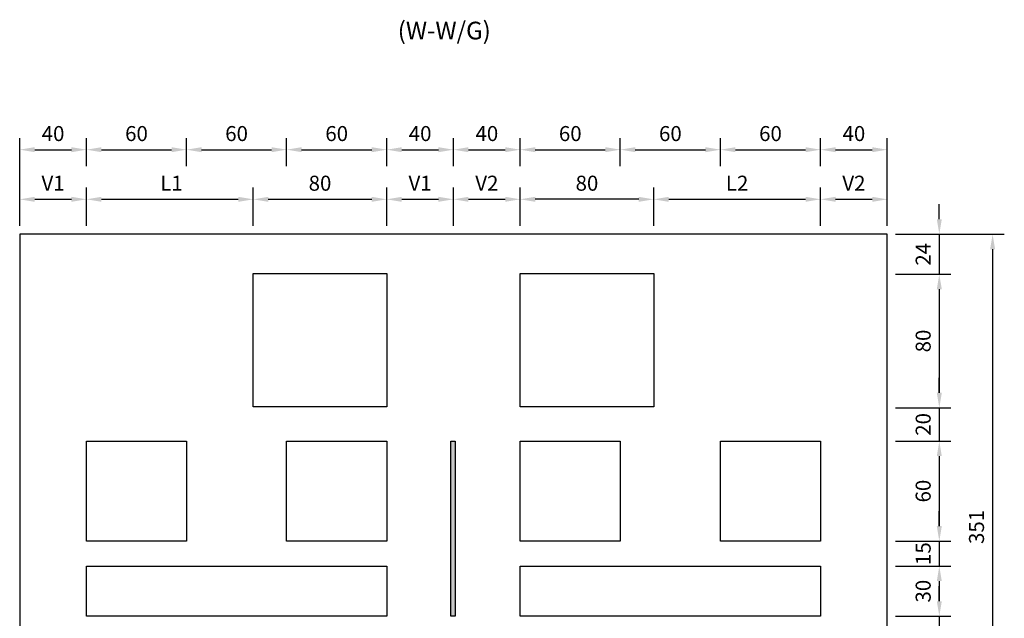
# Model space of a CAD drawing. Units: millimetres. Extents: x 367 to 3089, y 274 to 2186.
# Drawn here: x 367 to 957, y 691 to 1050 of the extents above; entities that cross this region are included whole.
import ezdxf

# ---------------------------------------------------------------- set-up
doc = ezdxf.new("R2010")
doc.units = ezdxf.units.MM
doc.layers.add('TEXT', color=7, linetype='Continuous')
doc.styles.add('120', font='simplex', dxfattribs={"height": 12})
doc.dimstyles.new('複本 ISO-25', dxfattribs={"dimtxt": 9, "dimasz": 9, "dimexe": 7, "dimexo": 5, "dimgap": 4, "dimtad": 1, "dimdsep": 46, "dimtxsty": 'Standard', "dimcen": 2.5, "dimadec": 0, "dimazin": 0, "dimtfac": 1, "dimtmove": 0, "dimatfit": 3, "dimfxl": 0, "dimarcsym": 0})

# ---------------------------------------------------------------- blocks, each defined once
blk = doc.blocks.new('*D92')
at = {"color": 0, "lineweight": -2}
for p, q in [((526.89, 962.24), (526.89, 979.21)), ((586.89, 962.24), (586.89, 979.21)), ((535.89, 972.21), (577.89, 972.21))]:
    blk.add_line(p, q, dxfattribs=at)
at = {"color": 0}
for points in [[(535.89, 973.71), (535.89, 970.71), (526.89, 972.21)], [(577.89, 973.71), (577.89, 970.71), (586.89, 972.21)]]:
    blk.add_solid(points, dxfattribs=at)
at = {"layer": 'Defpoints', "color": 0}
for p in [(586.89, 972.21), (526.89, 957.24), (586.89, 957.24)]:
    blk.add_point(p, dxfattribs=at)
at = {"color": 0, "insert": (556.89, 980.71), "char_height": 9, "attachment_point": 5}
blk.add_mtext('60', dxfattribs=at)
blk = doc.blocks.new('*D91')
at = {"color": 0, "lineweight": -2}
for p, q in [((406.89, 926.49), (406.89, 949.45)), ((506.89, 926.49), (506.89, 949.45)), ((415.89, 942.45), (497.89, 942.45))]:
    blk.add_line(p, q, dxfattribs=at)
at = {"color": 0}
for points in [[(415.89, 943.95), (415.89, 940.95), (406.89, 942.45)], [(497.89, 943.95), (497.89, 940.95), (506.89, 942.45)]]:
    blk.add_solid(points, dxfattribs=at)
at = {"layer": 'Defpoints', "color": 0}
for p in [(506.89, 942.45), (406.89, 921.49), (506.89, 921.49)]:
    blk.add_point(p, dxfattribs=at)
at = {"color": 0, "insert": (457.86, 950.95), "char_height": 9, "attachment_point": 5}
blk.add_mtext('L1', dxfattribs=at)
blk = doc.blocks.new('*D95')
at = {"color": 0, "lineweight": -2}
for p, q in [((406.89, 962.24), (406.89, 979.21)), ((466.89, 962.24), (466.89, 979.21)), ((415.89, 972.21), (457.89, 972.21))]:
    blk.add_line(p, q, dxfattribs=at)
at = {"color": 0}
for points in [[(415.89, 973.71), (415.89, 970.71), (406.89, 972.21)], [(457.89, 973.71), (457.89, 970.71), (466.89, 972.21)]]:
    blk.add_solid(points, dxfattribs=at)
at = {"layer": 'Defpoints', "color": 0}
for p in [(466.89, 972.21), (406.89, 957.24), (466.89, 957.24)]:
    blk.add_point(p, dxfattribs=at)
at = {"color": 0, "insert": (436.89, 980.71), "char_height": 9, "attachment_point": 5}
blk.add_mtext('60', dxfattribs=at)
blk = doc.blocks.new('*D94')
at = {"color": 0, "lineweight": -2}
for p, q in [((366.89, 931.49), (366.89, 979.21)), ((406.89, 962.24), (406.89, 979.21)), ((375.89, 972.21), (397.89, 972.21))]:
    blk.add_line(p, q, dxfattribs=at)
at = {"color": 0}
for points in [[(375.89, 973.71), (375.89, 970.71), (366.89, 972.21)], [(397.89, 973.71), (397.89, 970.71), (406.89, 972.21)]]:
    blk.add_solid(points, dxfattribs=at)
at = {"layer": 'Defpoints', "color": 0}
for p in [(406.89, 972.21), (406.89, 957.24), (366.89, 926.49)]:
    blk.add_point(p, dxfattribs=at)
at = {"color": 0, "insert": (386.89, 980.71), "char_height": 9, "attachment_point": 5}
blk.add_mtext('40', dxfattribs=at)
blk = doc.blocks.new('*D93')
at = {"color": 0, "lineweight": -2}
for p, q in [((366.89, 926.49), (366.89, 949.45)), ((406.89, 926.49), (406.89, 949.45)), ((375.89, 942.45), (397.89, 942.45))]:
    blk.add_line(p, q, dxfattribs=at)
at = {"color": 0}
for points in [[(375.89, 943.95), (375.89, 940.95), (366.89, 942.45)], [(397.89, 943.95), (397.89, 940.95), (406.89, 942.45)]]:
    blk.add_solid(points, dxfattribs=at)
at = {"layer": 'Defpoints', "color": 0}
for p in [(406.89, 942.45), (366.89, 921.49), (406.89, 921.49)]:
    blk.add_point(p, dxfattribs=at)
at = {"color": 0, "insert": (386.89, 950.95), "char_height": 9, "attachment_point": 5}
blk.add_mtext('V1', dxfattribs=at)
blk = doc.blocks.new('*D96')
at = {"color": 0, "lineweight": -2}
for p, q in [((466.89, 962.24), (466.89, 979.21)), ((526.89, 962.24), (526.89, 979.21)), ((475.89, 972.21), (517.89, 972.21))]:
    blk.add_line(p, q, dxfattribs=at)
at = {"color": 0}
for points in [[(475.89, 973.71), (475.89, 970.71), (466.89, 972.21)], [(517.89, 973.71), (517.89, 970.71), (526.89, 972.21)]]:
    blk.add_solid(points, dxfattribs=at)
at = {"layer": 'Defpoints', "color": 0}
for p in [(526.89, 972.21), (466.89, 957.24), (526.89, 957.24)]:
    blk.add_point(p, dxfattribs=at)
at = {"color": 0, "insert": (496.89, 980.71), "char_height": 9, "attachment_point": 5}
blk.add_mtext('60', dxfattribs=at)
blk = doc.blocks.new('*D90')
at = {"color": 0, "lineweight": -2}
for p, q in [((726.89, 962.24), (726.89, 979.21)), ((786.89, 962.24), (786.89, 979.21)), ((735.89, 972.21), (777.89, 972.21))]:
    blk.add_line(p, q, dxfattribs=at)
at = {"color": 0}
for points in [[(735.89, 973.71), (735.89, 970.71), (726.89, 972.21)], [(777.89, 973.71), (777.89, 970.71), (786.89, 972.21)]]:
    blk.add_solid(points, dxfattribs=at)
at = {"layer": 'Defpoints', "color": 0}
for p in [(786.89, 972.21), (726.89, 957.24), (786.89, 957.24)]:
    blk.add_point(p, dxfattribs=at)
at = {"color": 0, "insert": (756.89, 980.71), "char_height": 9, "attachment_point": 5}
blk.add_mtext('60', dxfattribs=at)
blk = doc.blocks.new('*D89')
at = {"color": 0, "lineweight": -2}
for p, q in [((746.89, 926.49), (746.89, 949.45)), ((846.89, 926.49), (846.89, 949.45)), ((755.89, 942.45), (837.89, 942.45))]:
    blk.add_line(p, q, dxfattribs=at)
at = {"color": 0}
for points in [[(755.89, 943.95), (755.89, 940.95), (746.89, 942.45)], [(837.89, 943.95), (837.89, 940.95), (846.89, 942.45)]]:
    blk.add_solid(points, dxfattribs=at)
at = {"layer": 'Defpoints', "color": 0}
for p in [(846.89, 942.45), (746.89, 921.49), (846.89, 921.49)]:
    blk.add_point(p, dxfattribs=at)
at = {"color": 0, "insert": (796.89, 950.95), "char_height": 9, "attachment_point": 5}
blk.add_mtext('L2', dxfattribs=at)
blk = doc.blocks.new('*D99')
at = {"color": 0, "lineweight": -2}
for p, q in [((626.89, 967.24), (626.89, 979.21)), ((666.89, 962.24), (666.89, 979.21)), ((635.89, 972.21), (657.89, 972.21))]:
    blk.add_line(p, q, dxfattribs=at)
at = {"color": 0}
for points in [[(635.89, 973.71), (635.89, 970.71), (626.89, 972.21)], [(657.89, 973.71), (657.89, 970.71), (666.89, 972.21)]]:
    blk.add_solid(points, dxfattribs=at)
at = {"layer": 'Defpoints', "color": 0}
for p in [(666.89, 972.21), (626.89, 962.24), (666.89, 957.24)]:
    blk.add_point(p, dxfattribs=at)
at = {"color": 0, "insert": (646.89, 980.71), "char_height": 9, "attachment_point": 5}
blk.add_mtext('40', dxfattribs=at)
blk = doc.blocks.new('*D97')
at = {"color": 0, "lineweight": -2}
for p, q in [((626.89, 926.49), (626.89, 949.45)), ((666.89, 926.49), (666.89, 949.45)), ((635.89, 942.45), (657.89, 942.45))]:
    blk.add_line(p, q, dxfattribs=at)
at = {"color": 0}
for points in [[(635.89, 943.95), (635.89, 940.95), (626.89, 942.45)], [(657.89, 943.95), (657.89, 940.95), (666.89, 942.45)]]:
    blk.add_solid(points, dxfattribs=at)
at = {"layer": 'Defpoints', "color": 0}
for p in [(666.89, 942.45), (626.89, 921.49), (666.89, 921.49)]:
    blk.add_point(p, dxfattribs=at)
at = {"color": 0, "insert": (646.89, 950.95), "char_height": 9, "attachment_point": 5}
blk.add_mtext('V2', dxfattribs=at)
blk = doc.blocks.new('*D100')
at = {"color": 0, "lineweight": -2}
for p, q in [((586.89, 962.24), (586.89, 979.21)), ((626.89, 962.24), (626.89, 979.21)), ((595.89, 972.21), (617.89, 972.21))]:
    blk.add_line(p, q, dxfattribs=at)
at = {"color": 0}
for points in [[(595.89, 973.71), (595.89, 970.71), (586.89, 972.21)], [(617.89, 973.71), (617.89, 970.71), (626.89, 972.21)]]:
    blk.add_solid(points, dxfattribs=at)
at = {"layer": 'Defpoints', "color": 0}
for p in [(626.89, 972.21), (586.89, 957.24), (626.89, 957.24)]:
    blk.add_point(p, dxfattribs=at)
at = {"color": 0, "insert": (606.89, 980.71), "char_height": 9, "attachment_point": 5}
blk.add_mtext('40', dxfattribs=at)
blk = doc.blocks.new('*D98')
at = {"color": 0, "lineweight": -2}
for p, q in [((666.89, 962.24), (666.89, 979.21)), ((726.89, 962.24), (726.89, 979.21)), ((675.89, 972.21), (717.89, 972.21))]:
    blk.add_line(p, q, dxfattribs=at)
at = {"color": 0}
for points in [[(675.89, 973.71), (675.89, 970.71), (666.89, 972.21)], [(717.89, 973.71), (717.89, 970.71), (726.89, 972.21)]]:
    blk.add_solid(points, dxfattribs=at)
at = {"layer": 'Defpoints', "color": 0}
for p in [(726.89, 972.21), (666.89, 957.24), (726.89, 957.24)]:
    blk.add_point(p, dxfattribs=at)
at = {"color": 0, "insert": (696.89, 980.71), "char_height": 9, "attachment_point": 5}
blk.add_mtext('60', dxfattribs=at)
blk = doc.blocks.new('*D103')
at = {"color": 0, "lineweight": -2}
for p, q in [((786.89, 962.24), (786.89, 979.21)), ((846.89, 962.24), (846.89, 979.21)), ((795.89, 972.21), (837.89, 972.21))]:
    blk.add_line(p, q, dxfattribs=at)
at = {"color": 0}
for points in [[(795.89, 973.71), (795.89, 970.71), (786.89, 972.21)], [(837.89, 973.71), (837.89, 970.71), (846.89, 972.21)]]:
    blk.add_solid(points, dxfattribs=at)
at = {"layer": 'Defpoints', "color": 0}
for p in [(846.89, 972.21), (786.89, 957.24), (846.89, 957.24)]:
    blk.add_point(p, dxfattribs=at)
at = {"color": 0, "insert": (816.89, 980.71), "char_height": 9, "attachment_point": 5}
blk.add_mtext('60', dxfattribs=at)
blk = doc.blocks.new('*D102')
at = {"color": 0, "lineweight": -2}
for p, q in [((846.89, 962.24), (846.89, 979.21)), ((886.89, 931.49), (886.89, 979.21)), ((855.89, 972.21), (877.89, 972.21))]:
    blk.add_line(p, q, dxfattribs=at)
at = {"color": 0}
for points in [[(855.89, 973.71), (855.89, 970.71), (846.89, 972.21)], [(877.89, 973.71), (877.89, 970.71), (886.89, 972.21)]]:
    blk.add_solid(points, dxfattribs=at)
at = {"layer": 'Defpoints', "color": 0}
for p in [(886.89, 972.21), (846.89, 957.24), (886.89, 926.49)]:
    blk.add_point(p, dxfattribs=at)
at = {"color": 0, "insert": (866.89, 980.71), "char_height": 9, "attachment_point": 5}
blk.add_mtext('40', dxfattribs=at)
blk = doc.blocks.new('*D101')
at = {"color": 0, "lineweight": -2}
for p, q in [((846.89, 926.49), (846.89, 949.45)), ((886.89, 926.49), (886.89, 949.45)), ((855.89, 942.45), (877.89, 942.45))]:
    blk.add_line(p, q, dxfattribs=at)
at = {"color": 0}
for points in [[(855.89, 943.95), (855.89, 940.95), (846.89, 942.45)], [(877.89, 943.95), (877.89, 940.95), (886.89, 942.45)]]:
    blk.add_solid(points, dxfattribs=at)
at = {"layer": 'Defpoints', "color": 0}
for p in [(886.89, 942.45), (846.89, 921.49), (886.89, 921.49)]:
    blk.add_point(p, dxfattribs=at)
at = {"color": 0, "insert": (866.89, 950.95), "char_height": 9, "attachment_point": 5}
blk.add_mtext('V2', dxfattribs=at)
blk = doc.blocks.new('*D104')
at = {"color": 0, "lineweight": -2}
for p, q in [((918.08, 930.49), (918.08, 939.49)), ((891.89, 921.49), (925.08, 921.49)), ((918.08, 921.49), (918.08, 897.49)), ((891.89, 897.49), (925.08, 897.49)), ((918.08, 888.49), (918.08, 879.49))]:
    blk.add_line(p, q, dxfattribs=at)
at = {"color": 0}
for points in [[(916.58, 930.49), (919.58, 930.49), (918.08, 921.49)], [(916.58, 888.49), (919.58, 888.49), (918.08, 897.49)]]:
    blk.add_solid(points, dxfattribs=at)
at = {"layer": 'Defpoints', "color": 0}
for p in [(886.89, 921.49), (886.89, 897.49), (918.08, 897.49)]:
    blk.add_point(p, dxfattribs=at)
at = {"color": 0, "insert": (909.58, 909.49), "char_height": 9, "attachment_point": 5, "rotation": 90}
blk.add_mtext('24', dxfattribs=at)
blk = doc.blocks.new('*D105')
at = {"color": 0, "lineweight": -2}
for p, q in [((891.89, 897.49), (925.08, 897.49)), ((918.08, 888.49), (918.08, 826.49)), ((891.89, 817.49), (925.08, 817.49))]:
    blk.add_line(p, q, dxfattribs=at)
at = {"color": 0}
for points in [[(916.58, 888.49), (919.58, 888.49), (918.08, 897.49)], [(916.58, 826.49), (919.58, 826.49), (918.08, 817.49)]]:
    blk.add_solid(points, dxfattribs=at)
at = {"layer": 'Defpoints', "color": 0}
for p in [(886.89, 897.49), (886.89, 817.49), (918.08, 817.49)]:
    blk.add_point(p, dxfattribs=at)
at = {"color": 0, "insert": (909.58, 857.49), "char_height": 9, "attachment_point": 5, "rotation": 90}
blk.add_mtext('80', dxfattribs=at)
blk = doc.blocks.new('*D106')
at = {"color": 0, "lineweight": -2}
for p, q in [((918.08, 826.49), (918.08, 835.49)), ((891.89, 817.49), (925.08, 817.49)), ((918.08, 817.49), (918.08, 797.49)), ((891.89, 797.49), (925.08, 797.49)), ((918.08, 788.49), (918.08, 779.49))]:
    blk.add_line(p, q, dxfattribs=at)
at = {"color": 0}
for points in [[(916.58, 826.49), (919.58, 826.49), (918.08, 817.49)], [(916.58, 788.49), (919.58, 788.49), (918.08, 797.49)]]:
    blk.add_solid(points, dxfattribs=at)
at = {"layer": 'Defpoints', "color": 0}
for p in [(886.89, 817.49), (886.89, 797.49), (918.08, 797.49)]:
    blk.add_point(p, dxfattribs=at)
at = {"color": 0, "insert": (909.58, 807.49), "char_height": 9, "attachment_point": 5, "rotation": 90}
blk.add_mtext('20', dxfattribs=at)
blk = doc.blocks.new('*D107')
at = {"color": 0, "lineweight": -2}
for p, q in [((891.89, 797.49), (925.08, 797.49)), ((918.08, 788.49), (918.08, 746.49)), ((891.89, 737.49), (925.08, 737.49))]:
    blk.add_line(p, q, dxfattribs=at)
at = {"color": 0}
for points in [[(916.58, 788.49), (919.58, 788.49), (918.08, 797.49)], [(916.58, 746.49), (919.58, 746.49), (918.08, 737.49)]]:
    blk.add_solid(points, dxfattribs=at)
at = {"layer": 'Defpoints', "color": 0}
for p in [(886.89, 797.49), (886.89, 737.49), (918.08, 737.49)]:
    blk.add_point(p, dxfattribs=at)
at = {"color": 0, "insert": (909.58, 767.49), "char_height": 9, "attachment_point": 5, "rotation": 90}
blk.add_mtext('60', dxfattribs=at)
blk = doc.blocks.new('*D108')
at = {"color": 0, "lineweight": -2}
for p, q in [((918.08, 746.49), (918.08, 755.49)), ((891.89, 737.49), (925.08, 737.49)), ((918.08, 737.49), (918.08, 722.49)), ((891.89, 722.49), (925.08, 722.49)), ((918.08, 713.49), (918.08, 704.49))]:
    blk.add_line(p, q, dxfattribs=at)
at = {"color": 0}
for points in [[(916.58, 746.49), (919.58, 746.49), (918.08, 737.49)], [(916.58, 713.49), (919.58, 713.49), (918.08, 722.49)]]:
    blk.add_solid(points, dxfattribs=at)
at = {"layer": 'Defpoints', "color": 0}
for p in [(886.89, 737.49), (886.89, 722.49), (918.08, 722.49)]:
    blk.add_point(p, dxfattribs=at)
at = {"color": 0, "insert": (909.58, 729.99), "char_height": 9, "attachment_point": 5, "rotation": 90}
blk.add_mtext('15', dxfattribs=at)
blk = doc.blocks.new('*D109')
at = {"color": 0, "lineweight": -2}
for p, q in [((891.89, 722.49), (925.08, 722.49)), ((918.08, 713.49), (918.08, 701.49)), ((891.89, 692.49), (925.08, 692.49))]:
    blk.add_line(p, q, dxfattribs=at)
at = {"color": 0}
for points in [[(916.58, 713.49), (919.58, 713.49), (918.08, 722.49)], [(916.58, 701.49), (919.58, 701.49), (918.08, 692.49)]]:
    blk.add_solid(points, dxfattribs=at)
at = {"layer": 'Defpoints', "color": 0}
for p in [(886.89, 722.49), (886.89, 692.49), (918.08, 692.49)]:
    blk.add_point(p, dxfattribs=at)
at = {"color": 0, "insert": (909.58, 707.49), "char_height": 9, "attachment_point": 5, "rotation": 90}
blk.add_mtext('30', dxfattribs=at)
blk = doc.blocks.new('*D110')
at = {"color": 0, "lineweight": -2}
for p, q in [((918.08, 701.49), (918.08, 710.49)), ((891.89, 692.49), (925.08, 692.49)), ((918.08, 692.49), (918.08, 667.49)), ((891.89, 667.49), (925.08, 667.49)), ((918.08, 658.49), (918.08, 649.49))]:
    blk.add_line(p, q, dxfattribs=at)
at = {"color": 0}
for points in [[(916.58, 701.49), (919.58, 701.49), (918.08, 692.49)], [(916.58, 658.49), (919.58, 658.49), (918.08, 667.49)]]:
    blk.add_solid(points, dxfattribs=at)
at = {"layer": 'Defpoints', "color": 0}
for p in [(886.89, 692.49), (886.89, 667.49), (918.08, 667.49)]:
    blk.add_point(p, dxfattribs=at)
at = {"color": 0, "insert": (909.58, 679.99), "char_height": 9, "attachment_point": 5, "rotation": 90}
blk.add_mtext('25', dxfattribs=at)
blk = doc.blocks.new('*D113')
at = {"color": 0, "lineweight": -2}
for p, q in [((891.89, 921.49), (957.04, 921.49)), ((950.04, 912.49), (950.04, 579.49)), ((891.89, 570.49), (957.04, 570.49))]:
    blk.add_line(p, q, dxfattribs=at)
at = {"color": 0}
for points in [[(948.54, 912.49), (951.54, 912.49), (950.04, 921.49)], [(948.54, 579.49), (951.54, 579.49), (950.04, 570.49)]]:
    blk.add_solid(points, dxfattribs=at)
at = {"layer": 'Defpoints', "color": 0}
for p in [(886.89, 921.49), (886.89, 570.49), (950.04, 570.49)]:
    blk.add_point(p, dxfattribs=at)
at = {"color": 0, "insert": (941.54, 745.99), "char_height": 9, "attachment_point": 5, "rotation": 90}
blk.add_mtext('351', dxfattribs=at)
blk = doc.blocks.new('*D200')
at = {"color": 0, "lineweight": -2}
for p, q in [((586.89, 931.49), (586.89, 949.45)), ((626.89, 931.49), (626.89, 949.45)), ((595.89, 942.45), (617.89, 942.45))]:
    blk.add_line(p, q, dxfattribs=at)
at = {"color": 0}
for points in [[(595.89, 943.95), (595.89, 940.95), (586.89, 942.45)], [(617.89, 943.95), (617.89, 940.95), (626.89, 942.45)]]:
    blk.add_solid(points, dxfattribs=at)
at = {"layer": 'Defpoints', "color": 0}
for p in [(626.89, 942.45), (586.89, 926.49), (626.89, 926.49)]:
    blk.add_point(p, dxfattribs=at)
at = {"color": 0, "insert": (606.89, 950.95), "char_height": 9, "attachment_point": 5}
blk.add_mtext('V1', dxfattribs=at)
blk = doc.blocks.new('*D214')
at = {"color": 0, "lineweight": -2}
for p, q in [((506.89, 926.49), (506.89, 949.45)), ((586.89, 926.49), (586.89, 949.45)), ((515.89, 942.45), (577.89, 942.45))]:
    blk.add_line(p, q, dxfattribs=at)
at = {"color": 0}
for points in [[(515.89, 943.95), (515.89, 940.95), (506.89, 942.45)], [(577.89, 943.95), (577.89, 940.95), (586.89, 942.45)]]:
    blk.add_solid(points, dxfattribs=at)
at = {"layer": 'Defpoints', "color": 0}
for p in [(586.89, 942.45), (506.89, 921.49), (586.89, 921.49)]:
    blk.add_point(p, dxfattribs=at)
at = {"color": 0, "insert": (546.89, 950.95), "char_height": 9, "attachment_point": 5}
blk.add_mtext('80', dxfattribs=at)
blk = doc.blocks.new('*D215')
at = {"color": 0, "lineweight": -2}
for p, q in [((666.89, 926.49), (666.89, 949.45)), ((746.89, 926.49), (746.89, 949.45)), ((737.89, 942.45), (675.89, 942.45))]:
    blk.add_line(p, q, dxfattribs=at)
at = {"color": 0}
for points in [[(675.89, 943.95), (675.89, 940.95), (666.89, 942.45)], [(737.89, 943.95), (737.89, 940.95), (746.89, 942.45)]]:
    blk.add_solid(points, dxfattribs=at)
at = {"layer": 'Defpoints', "color": 0}
for p in [(666.89, 942.45), (666.89, 921.49), (746.89, 921.49)]:
    blk.add_point(p, dxfattribs=at)
at = {"color": 0, "insert": (706.89, 950.95), "char_height": 9, "attachment_point": 5}
blk.add_mtext('80', dxfattribs=at)

msp = doc.modelspace()

# ---------------------------------------------------------------- hatches: boundary and pattern name
msp.add_hatch(color=256).paths.add_polyline_path([(625.287, 797.487), (627.947, 797.487), (627.947, 692.563), (625.287, 692.563)])

# ---------------------------------------------------------------- linework, layer by layer
for points in [[(366.89, 570.487), (886.89, 570.487), (886.89, 921.487), (366.89, 921.487)], [(506.89, 898.065), (586.89, 898.065), (586.89, 818.065), (506.89, 818.065)], [(666.89, 898.065), (746.89, 898.065), (746.89, 818.065), (666.89, 818.065)], [(406.89, 797.487), (466.89, 797.487), (466.89, 737.487), (406.89, 737.487)], [(526.89, 797.487), (586.89, 797.487), (586.89, 737.487), (526.89, 737.487)], [(625.287, 797.487), (627.947, 797.487), (627.947, 692.563), (625.287, 692.563)], [(666.89, 797.487), (726.89, 797.487), (726.89, 737.487), (666.89, 737.487)], [(786.89, 797.487), (846.89, 797.487), (846.89, 737.487), (786.89, 737.487)], [(406.89, 722.487), (586.89, 722.487), (586.89, 692.487), (406.89, 692.487)], [(666.89, 722.487), (846.89, 722.487), (846.89, 692.487), (666.89, 692.487)]]:
    msp.add_lwpolyline(points, close=True)

# ---------------------------------------------------------------- texts
at = {"layer": 'TEXT', "color": 7, "style": '120'}
msp.add_text('(W-W/G)', height=10.5946, dxfattribs=at).set_placement((593.479, 1038.342))

# ---------------------------------------------------------------- dimensions: what is measured, and where the dimension line sits
for base, p1, p2, picture, middle in [((406.89, 972.206), (366.89, 926.487), (406.89, 957.237), '*D94', (386.89, 980.706)), ((666.89, 942.455), (746.89, 921.487), (666.89, 921.487), '*D215', (706.89, 950.955))]:
    dim = msp.add_linear_dim(base=base, p1=p1, p2=p2, dimstyle='複本 ISO-25')
    dim.commit()
    dim.dimension.update_dxf_attribs({"geometry": picture, "text_midpoint": middle})
for base, p1, p2, picture, middle in [((466.89, 972.206), (406.89, 957.237), (466.89, 957.237), '*D95', (436.89, 980.706)), ((526.89, 972.206), (466.89, 957.237), (526.89, 957.237), '*D96', (496.89, 980.706)), ((586.89, 972.206), (526.89, 957.237), (586.89, 957.237), '*D92', (556.89, 980.706)), ((626.89, 972.206), (586.89, 957.237), (626.89, 957.237), '*D100', (606.89, 980.706)), ((666.89, 972.206), (626.89, 962.237), (666.89, 957.237), '*D99', (646.89, 980.706)), ((726.89, 972.206), (666.89, 957.237), (726.89, 957.237), '*D98', (696.89, 980.706)), ((786.89, 972.206), (726.89, 957.237), (786.89, 957.237), '*D90', (756.89, 980.706)), ((846.89, 972.206), (786.89, 957.237), (846.89, 957.237), '*D103', (816.89, 980.706)), ((886.89, 972.206), (846.89, 957.237), (886.89, 926.487), '*D102', (866.89, 980.706))]:
    dim = msp.add_linear_dim(base=base, p1=p1, p2=p2, dimstyle='複本 ISO-25', override={"dimtmove": 1})
    dim.commit()
    dim.dimension.update_dxf_attribs({"geometry": picture, "text_midpoint": middle})
for base, p1, p2, picture, middle in [((406.89, 942.455), (366.89, 921.487), (406.89, 921.487), '*D93', (386.89, 950.955)), ((626.89, 942.455), (586.89, 926.487), (626.89, 926.487), '*D200', (606.89, 950.955))]:
    dim = msp.add_linear_dim(base=base, p1=p1, p2=p2, text='V1', dimstyle='複本 ISO-25')
    dim.commit()
    dim.dimension.update_dxf_attribs({"geometry": picture, "text_midpoint": middle})
dim = msp.add_linear_dim(base=(506.89, 942.455), p1=(406.89, 921.487), p2=(506.89, 921.487), text='L1', dimstyle='複本 ISO-25', override={"dimtmove": 1})
dim.commit()
dim.dimension.update_dxf_attribs({"geometry": '*D91', "text_midpoint": (457.86, 942.455), "dimtype": 160})
dim = msp.add_linear_dim(base=(586.889, 942.455), p1=(506.89, 921.487), p2=(586.889, 921.487), dimstyle='複本 ISO-25')
dim.commit()
dim.dimension.update_dxf_attribs({"geometry": '*D214', "text_midpoint": (546.89, 942.455), "dimtype": 160})
for base, p1, p2, text, picture, middle in [((666.89, 942.455), (626.89, 921.487), (666.89, 921.487), 'V2', '*D97', (646.89, 950.955)), ((846.89, 942.455), (746.89, 921.487), (846.89, 921.487), 'L2', '*D89', (796.89, 950.955)), ((886.89, 942.455), (846.89, 921.487), (886.89, 921.487), 'V2', '*D101', (866.89, 950.955))]:
    dim = msp.add_linear_dim(base=base, p1=p1, p2=p2, text=text, dimstyle='複本 ISO-25', override={"dimtmove": 1})
    dim.commit()
    dim.dimension.update_dxf_attribs({"geometry": picture, "text_midpoint": middle})
for base, p2, picture, middle in [((918.083, 897.487), (886.89, 897.487), '*D104', (909.583, 909.487)), ((950.044, 570.487), (886.89, 570.487), '*D113', (941.544, 745.987))]:
    dim = msp.add_linear_dim(base=base, p1=(886.89, 921.487), p2=p2, angle=90, dimstyle='複本 ISO-25')
    dim.commit()
    dim.dimension.update_dxf_attribs({"geometry": picture, "text_midpoint": middle})
for base, p1, p2, picture, middle in [((918.083, 817.487), (886.89, 897.487), (886.89, 817.487), '*D105', (909.583, 857.487)), ((918.083, 737.487), (886.89, 797.487), (886.89, 737.487), '*D107', (909.583, 767.487)), ((918.083, 692.487), (886.89, 722.487), (886.89, 692.487), '*D109', (909.583, 707.487)), ((918.083, 667.487), (886.89, 692.487), (886.89, 667.487), '*D110', (909.583, 679.987))]:
    dim = msp.add_linear_dim(base=base, p1=p1, p2=p2, angle=90, dimstyle='複本 ISO-25', override={"dimtmove": 1})
    dim.commit()
    dim.dimension.update_dxf_attribs({"geometry": picture, "text_midpoint": middle})
for base, p1, p2, picture, middle in [((918.083, 797.487), (886.89, 817.487), (886.89, 797.487), '*D106', (918.083, 807.487)), ((918.083, 722.487), (886.89, 737.487), (886.89, 722.487), '*D108', (918.083, 729.987))]:
    dim = msp.add_linear_dim(base=base, p1=p1, p2=p2, angle=90, dimstyle='複本 ISO-25', override={"dimtmove": 1})
    dim.commit()
    dim.dimension.update_dxf_attribs({"geometry": picture, "text_midpoint": middle, "dimtype": 160})

doc.saveas('drawing.dxf')
